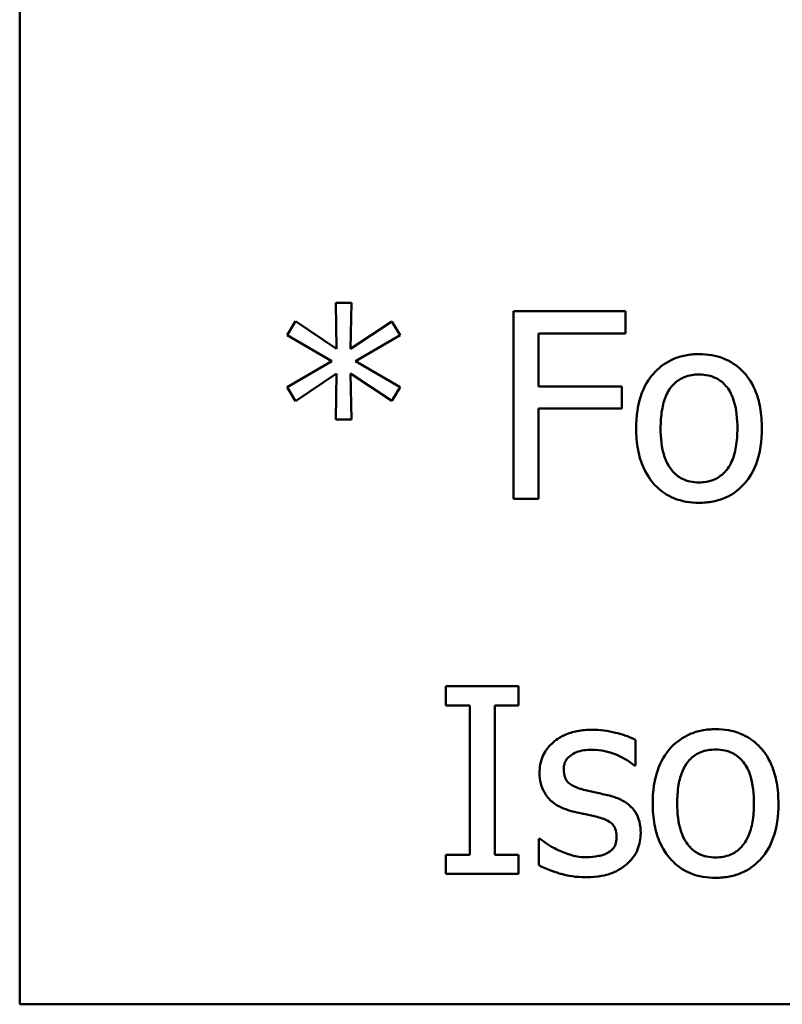
# Model space of a CAD drawing. Units: inches. Extents: x 5 to 215, y 2 to 167.
# Drawn here: x 72 to 76, y 14 to 19 of the extents above; entities that cross this region are included whole.
import ezdxf

# ---------------------------------------------------------------- set-up
doc = ezdxf.new("R2010")
doc.units = ezdxf.units.IN
doc.header["$LTSCALE"] = 10
doc.header["$MEASUREMENT"] = 0
doc.layers.add('Visible (ANSI)', color=7, linetype='Continuous', lineweight=50)

msp = doc.modelspace()

# ---------------------------------------------------------------- linework, layer by layer
at = {"layer": 'Visible (ANSI)'}
for p, q in [((71.6536, 38.512), (71.6536, 13.512)), ((73.4225, 17.2524), (73.3382, 17.2524)), ((73.3382, 17.2524), (73.343, 17.0077)), ((73.4168, 17.0077), (73.4225, 17.2524)), ((74.8836, 17.2078), (74.2855, 17.2078)), ((74.2855, 17.2078), (74.2855, 16.2078)), ((74.8836, 17.0895), (74.8836, 17.2078)), ((73.1242, 17.1543), (73.0797, 17.0806)), ((73.343, 17.0077), (73.1242, 17.1543)), ((73.6372, 17.1535), (73.4168, 17.0077)), ((73.681, 17.0798), (73.6372, 17.1535)), ((73.0797, 17.0806), (73.3171, 16.942)), ((73.4435, 16.942), (73.681, 17.0798)), ((74.4184, 16.8075), (74.4184, 17.0895)), ((74.4184, 17.0895), (74.8836, 17.0895)), ((73.3171, 16.942), (73.0797, 16.8026)), ((73.681, 16.8035), (73.4435, 16.942)), ((73.1242, 16.7289), (73.3422, 16.8756)), ((73.3422, 16.8756), (73.3382, 16.6308)), ((73.4225, 16.6308), (73.4176, 16.8756)), ((73.4176, 16.8756), (73.6372, 16.7297)), ((73.0797, 16.8026), (73.1242, 16.7289)), ((73.6372, 16.7297), (73.681, 16.8035)), ((74.8641, 16.8075), (74.4184, 16.8075)), ((74.8641, 16.6892), (74.8641, 16.8075)), ((74.4184, 16.2078), (74.4184, 16.6892)), ((74.4184, 16.6892), (74.8641, 16.6892)), ((73.3382, 16.6308), (73.4225, 16.6308)), ((74.2855, 16.2078), (74.4184, 16.2078)), ((73.9257, 15.2078), (73.9257, 15.1057)), ((74.3131, 15.2078), (73.9257, 15.2078)), ((74.3131, 15.1057), (74.3131, 15.2078)), ((73.9257, 15.1057), (74.0529, 15.1057)), ((74.0529, 15.1057), (74.0529, 14.3099)), ((74.1858, 14.3099), (74.1858, 15.1057)), ((74.1858, 15.1057), (74.3131, 15.1057)), ((74.9362, 14.7864), (74.9362, 14.9218)), ((74.9297, 14.7864), (74.9362, 14.7864)), ((74.4281, 14.395), (74.4216, 14.395)), ((74.4216, 14.395), (74.4216, 14.2532)), ((73.9257, 14.3099), (73.9257, 14.2078)), ((74.0529, 14.3099), (73.9257, 14.3099)), ((74.3131, 14.3099), (74.1858, 14.3099)), ((74.3131, 14.2078), (74.3131, 14.3099)), ((73.9257, 14.2078), (74.3131, 14.2078)), ((71.6536, 13.512), (106.1536, 13.512))]:
    msp.add_line(p, q, dxfattribs=at)
for points, knots in [([(75.275, 16.9793), (75.2505, 16.9793), (75.2261, 16.9772), (75.1796, 16.9682), (75.1577, 16.9616), (75.1, 16.9363), (75.068, 16.9133), (75.0164, 16.8593), (74.9901, 16.824), (74.9475, 16.7128), (74.9395, 16.647), (74.9395, 16.583)], [-0.01965671, -0.01965671, -0.01965671, -0.01965671, -0.01669586, -0.01669586, -0.01392111, -0.01392111, -0.0090665, -0.0090665, -0.00487493, -0.00487493, 0, 0, 0, 0]), ([(75.6096, 16.583), (75.6096, 16.62), (75.607, 16.6574), (75.5948, 16.7259), (75.5861, 16.7576), (75.5534, 16.8343), (75.5281, 16.8672), (75.4755, 16.9192), (75.4439, 16.9404), (75.3658, 16.9723), (75.3206, 16.9793), (75.275, 16.9793)], [-0.01279881, -0.01279881, -0.01279881, -0.01279881, -0.01084308, -0.01084308, -0.00911669, -0.00911669, -0.00642887, -0.00642887, -0.00348083, -0.00348083, 0, 0, 0, 0]), ([(75.0699, 16.583), (75.0699, 16.6157), (75.072, 16.6495), (75.0819, 16.7082), (75.089, 16.7349), (75.1102, 16.7826), (75.1236, 16.8027), (75.1569, 16.8358), (75.1752, 16.848), (75.2211, 16.8667), (75.2479, 16.8707), (75.275, 16.8707)], [-0.01002331, -0.01002331, -0.01002331, -0.01002331, -0.00761578, -0.00761578, -0.00564033, -0.00564033, -0.00377165, -0.00377165, -0.00205958, -0.00205958, 0, 0, 0, 0]), ([(75.275, 16.8707), (75.2914, 16.8707), (75.3078, 16.8692), (75.3386, 16.8625), (75.3529, 16.8576), (75.3866, 16.8405), (75.4038, 16.8265), (75.433, 16.7923), (75.4477, 16.7689), (75.4746, 16.687), (75.4792, 16.6327), (75.4792, 16.583)], [-0.01323379, -0.01323379, -0.01323379, -0.01323379, -0.01120743, -0.01120743, -0.00933835, -0.00933835, -0.00654607, -0.00654607, -0.00378555, -0.00378555, 0, 0, 0, 0]), ([(74.9395, 16.583), (74.9395, 16.5449), (74.9424, 16.5063), (74.9559, 16.4354), (74.9656, 16.4028), (75.0004, 16.3265), (75.0259, 16.2946), (75.0749, 16.2459), (75.106, 16.2252), (75.1837, 16.1936), (75.2292, 16.1868), (75.275, 16.1868)], [-0.0121646, -0.0121646, -0.0121646, -0.0121646, -0.01035839, -0.01035839, -0.00875016, -0.00875016, -0.00639129, -0.00639129, -0.0034892, -0.0034892, 0, 0, 0, 0]), ([(75.275, 16.2953), (75.2591, 16.2953), (75.2432, 16.2968), (75.2132, 16.3032), (75.1993, 16.308), (75.1658, 16.3246), (75.1483, 16.3386), (75.1119, 16.3806), (75.099, 16.4085), (75.0749, 16.4797), (75.0699, 16.5333), (75.0699, 16.583)], [-0.008854708, -0.008854708, -0.008854708, -0.008854708, -0.007920785, -0.007920785, -0.007055291, -0.007055291, -0.005719133, -0.005719133, -0.003789944, -0.003789944, 0, 0, 0, 0]), ([(75.4792, 16.583), (75.4792, 16.5503), (75.4771, 16.5166), (75.4669, 16.4578), (75.4597, 16.431), (75.4353, 16.3769), (75.4199, 16.3583), (75.3913, 16.33), (75.3731, 16.3178), (75.3279, 16.2994), (75.3015, 16.2953), (75.275, 16.2953)], [-0.007603965, -0.007603965, -0.007603965, -0.007603965, -0.006225798, -0.006225798, -0.005089171, -0.005089171, -0.003724312, -0.003724312, -0.002025657, -0.002025657, 0, 0, 0, 0]), ([(75.275, 16.1868), (75.3, 16.1868), (75.325, 16.1889), (75.3725, 16.1981), (75.3947, 16.2049), (75.4521, 16.2303), (75.4835, 16.2529), (75.5333, 16.3055), (75.5593, 16.3402), (75.6018, 16.4522), (75.6096, 16.5187), (75.6096, 16.583)], [-0.02034226, -0.02034226, -0.02034226, -0.02034226, -0.01714141, -0.01714141, -0.01415887, -0.01415887, -0.00911935, -0.00911935, -0.00490224, -0.00490224, 0, 0, 0, 0]), ([(74.7045, 14.9761), (74.678, 14.9761), (74.6513, 14.974), (74.6018, 14.9643), (74.5789, 14.9574), (74.5227, 14.9316), (74.4989, 14.9118), (74.4651, 14.877), (74.4507, 14.8559), (74.4296, 14.8047), (74.4249, 14.776), (74.4249, 14.7467)], [-0.00820501, -0.00820501, -0.00820501, -0.00820501, -0.007008026, -0.007008026, -0.005929829, -0.005929829, -0.00421372, -0.00421372, -0.002233506, -0.002233506, 0, 0, 0, 0]), ([(74.9362, 14.9218), (74.8993, 14.942), (74.8581, 14.9538), (74.7888, 14.9707), (74.7469, 14.9761), (74.7045, 14.9761)], [-0.005435441, -0.005435441, -0.005435441, -0.005435441, -0.00323563, -0.00323563, 0, 0, 0, 0]), ([(75.3633, 14.9793), (75.3388, 14.9793), (75.3144, 14.9772), (75.2679, 14.9682), (75.2461, 14.9616), (75.1883, 14.9363), (75.1563, 14.9133), (75.1047, 14.8593), (75.0785, 14.824), (75.0358, 14.7128), (75.0278, 14.647), (75.0278, 14.583)], [-0.01965671, -0.01965671, -0.01965671, -0.01965671, -0.01669586, -0.01669586, -0.01392111, -0.01392111, -0.0090665, -0.0090665, -0.00487493, -0.00487493, 0, 0, 0, 0]), ([(75.698, 14.583), (75.698, 14.62), (75.6954, 14.6574), (75.6832, 14.7259), (75.6744, 14.7576), (75.6417, 14.8343), (75.6164, 14.8672), (75.5638, 14.9192), (75.5322, 14.9404), (75.4541, 14.9723), (75.409, 14.9793), (75.3633, 14.9793)], [-0.01279881, -0.01279881, -0.01279881, -0.01279881, -0.01084308, -0.01084308, -0.00911669, -0.00911669, -0.00642887, -0.00642887, -0.00348083, -0.00348083, 0, 0, 0, 0]), ([(74.5537, 14.7646), (74.5537, 14.772), (74.5544, 14.7795), (74.5573, 14.7935), (74.5594, 14.8001), (74.567, 14.8163), (74.5735, 14.825), (74.5957, 14.8451), (74.6125, 14.8524), (74.6468, 14.8661), (74.6745, 14.8699), (74.702, 14.8699)], [-0.003778487, -0.003778487, -0.003778487, -0.003778487, -0.003495811, -0.003495811, -0.003233688, -0.003233688, -0.002814831, -0.002814831, -0.002097019, -0.002097019, 0, 0, 0, 0]), ([(74.702, 14.8699), (74.756, 14.8699), (74.7977, 14.8567), (74.8611, 14.8329), (74.8971, 14.8126), (74.9297, 14.7864)], [-0.00516103, -0.00516103, -0.00516103, -0.00516103, -0.00318703, -0.00318703, 0, 0, 0, 0]), ([(75.1583, 14.583), (75.1583, 14.6157), (75.1603, 14.6495), (75.1703, 14.7082), (75.1773, 14.7349), (75.1986, 14.7826), (75.2119, 14.8027), (75.2452, 14.8358), (75.2636, 14.848), (75.3094, 14.8667), (75.3363, 14.8707), (75.3633, 14.8707)], [-0.01002331, -0.01002331, -0.01002331, -0.01002331, -0.00761578, -0.00761578, -0.00564033, -0.00564033, -0.00377165, -0.00377165, -0.00205958, -0.00205958, 0, 0, 0, 0]), ([(75.3633, 14.8707), (75.3797, 14.8707), (75.3961, 14.8692), (75.427, 14.8625), (75.4412, 14.8576), (75.4749, 14.8405), (75.4922, 14.8265), (75.5213, 14.7923), (75.536, 14.7689), (75.5629, 14.687), (75.5675, 14.6327), (75.5675, 14.583)], [-0.01323379, -0.01323379, -0.01323379, -0.01323379, -0.01120743, -0.01120743, -0.00933835, -0.00933835, -0.00654607, -0.00654607, -0.00378555, -0.00378555, 0, 0, 0, 0]), ([(74.6615, 14.656), (74.6383, 14.6619), (74.6155, 14.6699), (74.5911, 14.6843), (74.5825, 14.6898), (74.5688, 14.7045), (74.564, 14.7127), (74.5555, 14.7352), (74.5537, 14.7501), (74.5537, 14.7646)], [-0.004989086, -0.004989086, -0.004989086, -0.004989086, -0.00262464, -0.00262464, -0.00183205, -0.00183205, -0.001097712, -0.001097712, 0, 0, 0, 0]), ([(74.4249, 14.7467), (74.4249, 14.7273), (74.4269, 14.7079), (74.4361, 14.6714), (74.4428, 14.6547), (74.4668, 14.6136), (74.4843, 14.5975), (74.5249, 14.5669), (74.5567, 14.5534), (74.5886, 14.5441)], [-0.005574829, -0.005574829, -0.005574829, -0.005574829, -0.004690895, -0.004690895, -0.003864241, -0.003864241, -0.002527423, -0.002527423, 0, 0, 0, 0]), ([(74.7968, 14.6252), (74.7726, 14.6308), (74.7483, 14.6363), (74.7033, 14.6457), (74.6819, 14.6506), (74.6615, 14.656)], [-0.003503239, -0.003503239, -0.003503239, -0.003503239, -0.001603693, -0.001603693, 0, 0, 0, 0]), ([(74.9638, 14.4242), (74.9638, 14.4451), (74.9618, 14.4662), (74.9523, 14.5044), (74.9455, 14.5215), (74.9291, 14.5474), (74.9155, 14.5662), (74.8621, 14.6041), (74.8295, 14.6168), (74.7968, 14.6252)], [-0.01275513, -0.01275513, -0.01275513, -0.01275513, -0.00862988, -0.00862988, -0.00499032, -0.00499032, -0.00257152, -0.00257152, 0, 0, 0, 0]), ([(75.0278, 14.583), (75.0278, 14.5449), (75.0307, 14.5063), (75.0442, 14.4354), (75.054, 14.4028), (75.0887, 14.3265), (75.1143, 14.2946), (75.1632, 14.2459), (75.1943, 14.2252), (75.2721, 14.1936), (75.3175, 14.1868), (75.3633, 14.1868)], [-0.0121646, -0.0121646, -0.0121646, -0.0121646, -0.01035839, -0.01035839, -0.00875016, -0.00875016, -0.00639129, -0.00639129, -0.0034892, -0.0034892, 0, 0, 0, 0]), ([(75.3633, 14.2953), (75.3474, 14.2953), (75.3315, 14.2968), (75.3016, 14.3032), (75.2877, 14.308), (75.2541, 14.3246), (75.2366, 14.3386), (75.2002, 14.3806), (75.1874, 14.4085), (75.1632, 14.4797), (75.1583, 14.5333), (75.1583, 14.583)], [-0.008854708, -0.008854708, -0.008854708, -0.008854708, -0.007920785, -0.007920785, -0.007055291, -0.007055291, -0.005719133, -0.005719133, -0.003789944, -0.003789944, 0, 0, 0, 0]), ([(75.3633, 14.1868), (75.3883, 14.1868), (75.4134, 14.1889), (75.4608, 14.1981), (75.4831, 14.2049), (75.5405, 14.2303), (75.5719, 14.2529), (75.6217, 14.3055), (75.6476, 14.3402), (75.6901, 14.4522), (75.698, 14.5187), (75.698, 14.583)], [-0.02034226, -0.02034226, -0.02034226, -0.02034226, -0.01714141, -0.01714141, -0.01415887, -0.01415887, -0.00911935, -0.00911935, -0.00490224, -0.00490224, 0, 0, 0, 0]), ([(75.5675, 14.583), (75.5675, 14.5503), (75.5654, 14.5166), (75.5553, 14.4578), (75.5481, 14.431), (75.5236, 14.3769), (75.5082, 14.3583), (75.4797, 14.33), (75.4615, 14.3178), (75.4162, 14.2994), (75.3899, 14.2953), (75.3633, 14.2953)], [-0.007603965, -0.007603965, -0.007603965, -0.007603965, -0.006225798, -0.006225798, -0.005089171, -0.005089171, -0.003724312, -0.003724312, -0.002025657, -0.002025657, 0, 0, 0, 0]), ([(74.5886, 14.5441), (74.6216, 14.5353), (74.6513, 14.5291), (74.6803, 14.523), (74.7042, 14.5179), (74.7239, 14.5133)], [-0.002275774, -0.002275774, -0.002275774, -0.002275774, -0.001540068, -0.001540068, 0, 0, 0, 0]), ([(74.7239, 14.5133), (74.7471, 14.5076), (74.7703, 14.5001), (74.8016, 14.4832), (74.8087, 14.4769), (74.8197, 14.4655), (74.8247, 14.4573), (74.8332, 14.4353), (74.8349, 14.4211), (74.8349, 14.4072)], [-0.002931032, -0.002931032, -0.002931032, -0.002931032, -0.002262347, -0.002262347, -0.001797752, -0.001797752, -0.001057575, -0.001057575, 0, 0, 0, 0]), ([(74.5246, 14.3342), (74.4905, 14.3501), (74.4833, 14.3546), (74.4535, 14.3756), (74.4402, 14.3853), (74.4281, 14.395)], [-0.002779881, -0.002779881, -0.002779881, -0.002779881, -0.001183196, -0.001183196, 0, 0, 0, 0]), ([(74.8349, 14.4072), (74.8349, 14.3961), (74.8342, 14.384), (74.8291, 14.362), (74.8255, 14.3554), (74.8137, 14.3386), (74.8021, 14.329), (74.7904, 14.3213)], [-0.002037219, -0.002037219, -0.002037219, -0.002037219, -0.001560461, -0.001560461, -0.001073446, -0.001073446, 0, 0, 0, 0]), ([(74.8884, 14.2581), (74.9012, 14.2689), (74.9126, 14.281), (74.9342, 14.3102), (74.9417, 14.3251), (74.9583, 14.3649), (74.9638, 14.394), (74.9638, 14.4242)], [-0.004121214, -0.004121214, -0.004121214, -0.004121214, -0.00328399, -0.00328399, -0.002300372, -0.002300372, 0, 0, 0, 0]), ([(74.6753, 14.2962), (74.6351, 14.2962), (74.6063, 14.3042), (74.571, 14.3145), (74.5471, 14.3233), (74.5246, 14.3342)], [-0.002805632, -0.002805632, -0.002805632, -0.002805632, -0.001910205, -0.001910205, 0, 0, 0, 0]), ([(74.7904, 14.3213), (74.7842, 14.3169), (74.7767, 14.3136), (74.7578, 14.3068), (74.7457, 14.3042), (74.7186, 14.2988), (74.6968, 14.2962), (74.6753, 14.2962)], [-0.002383696, -0.002383696, -0.002383696, -0.002383696, -0.002105056, -0.002105056, -0.001641003, -0.001641003, 0, 0, 0, 0]), ([(74.4216, 14.2532), (74.4636, 14.2311), (74.5134, 14.2154), (74.5754, 14.1961), (74.6227, 14.19), (74.6704, 14.19)], [-0.004950413, -0.004950413, -0.004950413, -0.004950413, -0.00363808, -0.00363808, 0, 0, 0, 0]), ([(74.6704, 14.19), (74.7423, 14.19), (74.7805, 14.2014), (74.8312, 14.2188), (74.8615, 14.2355), (74.8884, 14.2581)], [-0.004088433, -0.004088433, -0.004088433, -0.004088433, -0.002674587, -0.002674587, 0, 0, 0, 0])]:
    msp.add_open_spline(points, degree=3, knots=knots, dxfattribs=at)

doc.saveas('drawing.dxf')
